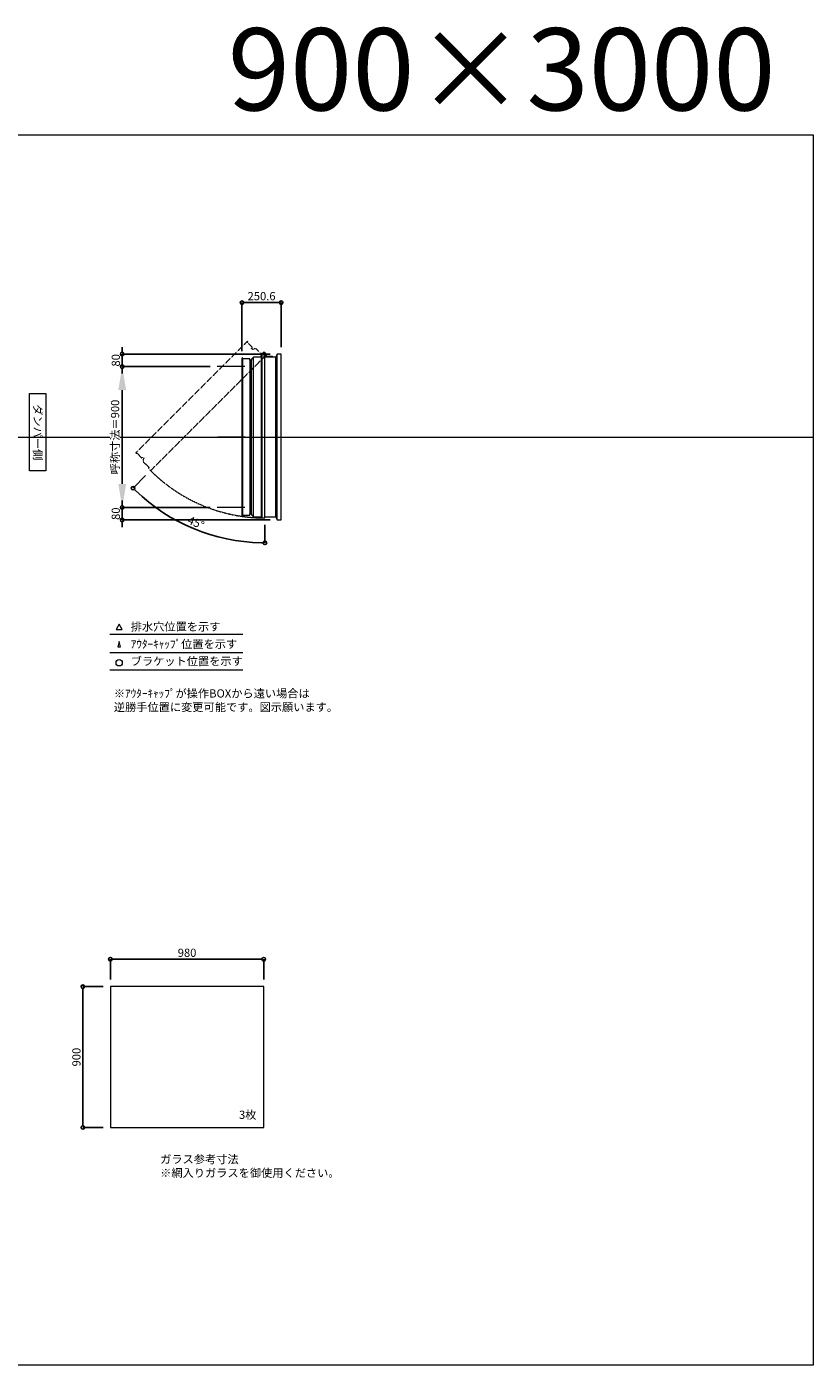
# Model space of a CAD drawing. Units: millimetres. Extents: x -12289 to 68564, y -2748 to 52132.
# Drawn here: x 36720 to 41744, y 23860 to 32411 of the extents above; entities that cross this region are included whole.
import ezdxf

# ---------------------------------------------------------------- set-up
doc = ezdxf.new("R2010")
doc.units = ezdxf.units.MM
doc.header["$LTSCALE"] = 0.3
doc.header["$PDMODE"] = 33
doc.header["$PDSIZE"] = 5
doc.linetypes.add('CENTER2', pattern=[28.575, 19.05, -3.175, 3.175, -3.175])
doc.linetypes.add('HIDDEN', pattern=[9.525, 6.35, -3.175])
doc.layers.get('0').update_dxf_attribs({"lineweight": 9})
doc.layers.get('Defpoints').update_dxf_attribs({"lineweight": 9})
doc.layers.add('VP', color=7, linetype='Continuous', lineweight=9, plot=False)
for name, color, linetype, lineweight in [('ガラス02', 141, 'Continuous', 9), ('テキスト', 50, 'Continuous', 9), ('中心線', 210, 'CENTER2', 9), ('型材02', 71, 'Continuous', 9), ('寸法', 10, 'Continuous', 9)]:
    doc.layers.add(name, color=color, linetype=linetype, lineweight=lineweight)
doc.styles.add('TGK-text', font='txt', dxfattribs={"height": 3.5})
doc.dimstyles.new('T-dim', dxfattribs={"dimtxt": 3.5, "dimasz": 1.5, "dimexe": 0, "dimexo": 3, "dimgap": 1, "dimtad": 1, "dimdec": 1, "dimdsep": 46, "dimtxsty": 'TGK-text', "dimblk": 'DOTBLANK', "dimcen": 0, "dimclrt": 2, "dimazin": 2, "dimtfac": 1, "dimtdec": 1, "dimtix": 1, "dimtmove": 2, "dimatfit": 3, "dimldrblk": 'OPEN30', "dimfxl": 1, "dimtolj": 1, "dimtzin": 0, "dimarcsym": 0})
doc.dimstyles.new('T-dimN', dxfattribs={"dimtxt": 3.5, "dimasz": 10, "dimexe": 0, "dimexo": 3, "dimgap": 1, "dimtad": 1, "dimdec": 1, "dimdsep": 46, "dimtxsty": 'TGK-text', "dimcen": 0, "dimclrt": 2, "dimazin": 2, "dimtfac": 1, "dimtdec": 1, "dimtix": 1, "dimtmove": 2, "dimatfit": 3, "dimldrblk": 'OPEN30', "dimfxl": 1, "dimtfill": 1, "dimtolj": 1, "dimtzin": 0, "dimarcsym": 0})

# ---------------------------------------------------------------- blocks, each defined once
blk = doc.blocks.new('_DotBlank')
at = {"color": 0, "linetype": 'ByBlock', "lineweight": -2}
blk.add_line((-0.5, 0), (-1, 0), dxfattribs=at)
blk.add_circle((0, 0), 0.5, dxfattribs=at)
blk = doc.blocks.new('*D465')
at = {"layer": 'Defpoints', "color": 0, "transparency": 16777216}
for p in [(38233.8, 26454.2), (37253.8, 26279), (38233.8, 26279)]:
    blk.add_point(p, dxfattribs=at)
at = {"layer": '寸法', "color": 0, "lineweight": -2, "transparency": 16777216}
for p, q in [((37253.8, 26324), (37253.8, 26454.2)), ((37276.3, 26454.2), (38211.3, 26454.2)), ((38233.8, 26324), (38233.8, 26454.2))]:
    blk.add_line(p, q, dxfattribs=at)
at = {"layer": '寸法', "color": 0, "lineweight": -2, "transparency": 16777216, "xscale": 22.5, "yscale": 22.5, "zscale": 22.5, "rotation": 180}
blk.add_blockref('_DotBlank', (37253.8, 26454.2), dxfattribs=at)
at = {"layer": '寸法', "color": 0, "lineweight": -2, "transparency": 16777216, "xscale": 22.5, "yscale": 22.5, "zscale": 22.5}
blk.add_blockref('_DotBlank', (38233.8, 26454.2), dxfattribs=at)
at = {"layer": '寸法', "color": 2, "transparency": 16777216, "insert": (37743.8, 26495.5), "char_height": 52.5, "attachment_point": 5, "style": 'TGK-text'}
blk.add_mtext('\\A1;980', dxfattribs=at)
blk = doc.blocks.new('_Open30')
at = {"color": 0, "linetype": 'ByBlock', "lineweight": -2}
for p, q in [((-1, 0.27), (0, 0)), ((0, 0), (-1, -0.27)), ((0, 0), (-1, 0))]:
    blk.add_line(p, q, dxfattribs=at)
blk = doc.blocks.new('*D466')
at = {"layer": 'Defpoints', "color": 0, "transparency": 16777216}
for p in [(37253.8, 26279), (37078.1, 25379), (37253.8, 25379)]:
    blk.add_point(p, dxfattribs=at)
at = {"layer": '寸法', "color": 0, "lineweight": -2, "transparency": 16777216}
for p, q in [((37208.8, 26279), (37078.1, 26279)), ((37078.1, 26256.5), (37078.1, 25401.5)), ((37208.8, 25379), (37078.1, 25379))]:
    blk.add_line(p, q, dxfattribs=at)
at = {"layer": '寸法', "color": 0, "lineweight": -2, "transparency": 16777216, "xscale": 22.5, "yscale": 22.5, "zscale": 22.5}
for p, rotation in [((37078.1, 26279), 90), ((37078.1, 25379), 270)]:
    blk.add_blockref('_DotBlank', p, dxfattribs=dict(at, rotation=rotation))
at = {"layer": '寸法', "color": 2, "transparency": 16777216, "insert": (37036.9, 25829), "char_height": 52.5, "attachment_point": 5, "rotation": 90, "style": 'TGK-text'}
blk.add_mtext('\\A1;900', dxfattribs=at)
blk = doc.blocks.new('*D657')
at = {"layer": 'Defpoints', "color": 0, "transparency": 16777216}
for p in [(37329.6, 30240.5), (37936, 30240.5), (37936, 29340.5)]:
    blk.add_point(p, dxfattribs=at)
at = {"layer": '寸法', "color": 0, "lineweight": -2, "transparency": 16777216}
for p, q in [((37891, 30240.5), (37329.6, 30240.5)), ((37329.6, 29490.5), (37329.6, 30090.5)), ((37891, 29340.5), (37329.6, 29340.5))]:
    blk.add_line(p, q, dxfattribs=at)
at = {"layer": '寸法', "color": 0, "transparency": 16777216}
for points in [[(37304.6, 30090.5), (37354.6, 30090.5), (37329.6, 30240.5)], [(37304.6, 29490.5), (37354.6, 29490.5), (37329.6, 29340.5)]]:
    blk.add_solid(points, dxfattribs=at)
at = {"layer": '寸法', "color": 2, "transparency": 16777216, "insert": (37283.9, 29790.5), "char_height": 52.5, "attachment_point": 5, "rotation": 90, "style": 'TGK-text', "bg_fill": 3, "box_fill_scale": 1.1, "bg_fill_color": 256, "bg_fill_true_color": 13158600, "bg_fill_transparency": 0}
blk.add_mtext('\\A1;呼称寸法＝900', dxfattribs=at)
blk = doc.blocks.new('*D658')
at = {"layer": 'Defpoints', "color": 0, "transparency": 16777216}
for p in [(37329.6, 30320.5), (38320.1, 30320.5), (37936, 30240.5)]:
    blk.add_point(p, dxfattribs=at)
at = {"layer": '寸法', "color": 0, "lineweight": -2, "transparency": 16777216}
for p, q in [((37329.6, 30343), (37329.6, 30365.5)), ((38275.1, 30320.5), (37329.6, 30320.5)), ((37329.6, 30240.5), (37329.6, 30320.5)), ((37891, 30240.5), (37329.6, 30240.5)), ((37329.6, 30218), (37329.6, 30195.5))]:
    blk.add_line(p, q, dxfattribs=at)
at = {"layer": '寸法', "color": 0, "lineweight": -2, "transparency": 16777216, "xscale": 22.5, "yscale": 22.5, "zscale": 22.5}
for p, rotation in [((37329.6, 30320.5), 270), ((37329.6, 30240.5), 90)]:
    blk.add_blockref('_DotBlank', p, dxfattribs=dict(at, rotation=rotation))
at = {"layer": '寸法', "color": 2, "transparency": 16777216, "insert": (37288.4, 30280.5), "char_height": 52.5, "attachment_point": 5, "rotation": 90, "style": 'TGK-text'}
blk.add_mtext('\\A1;80', dxfattribs=at)
blk = doc.blocks.new('*D659')
at = {"layer": 'Defpoints', "color": 0, "transparency": 16777216}
for p in [(37936, 29340.5), (37329.6, 29260.5), (38320.1, 29260.5)]:
    blk.add_point(p, dxfattribs=at)
at = {"layer": '寸法', "color": 0, "lineweight": -2, "transparency": 16777216}
for p, q in [((37329.6, 29363), (37329.6, 29385.5)), ((37891, 29340.5), (37329.6, 29340.5)), ((37329.6, 29340.5), (37329.6, 29260.5)), ((38275.1, 29260.5), (37329.6, 29260.5)), ((37329.6, 29238), (37329.6, 29215.5))]:
    blk.add_line(p, q, dxfattribs=at)
at = {"layer": '寸法', "color": 0, "lineweight": -2, "transparency": 16777216, "xscale": 22.5, "yscale": 22.5, "zscale": 22.5}
for p, rotation in [((37329.6, 29340.5), 270), ((37329.6, 29260.5), 90)]:
    blk.add_blockref('_DotBlank', p, dxfattribs=dict(at, rotation=rotation))
at = {"layer": '寸法', "color": 2, "transparency": 16777216, "insert": (37288.4, 29300.5), "char_height": 52.5, "attachment_point": 5, "rotation": 90, "style": 'TGK-text'}
blk.add_mtext('\\A1;80', dxfattribs=at)
blk = doc.blocks.new('*D660')
at = {"layer": 'Defpoints', "color": 0, "transparency": 16777216}
for p in [(38345.1, 30649.3), (38094.5, 30295), (38345.1, 30320.5)]:
    blk.add_point(p, dxfattribs=at)
at = {"layer": '寸法', "color": 0, "lineweight": -2, "transparency": 16777216}
for p, q in [((38094.5, 30340), (38094.5, 30649.3)), ((38117, 30649.3), (38322.6, 30649.3)), ((38345.1, 30365.5), (38345.1, 30649.3))]:
    blk.add_line(p, q, dxfattribs=at)
at = {"layer": '寸法', "color": 0, "lineweight": -2, "transparency": 16777216, "xscale": 22.5, "yscale": 22.5, "zscale": 22.5, "rotation": 180}
blk.add_blockref('_DotBlank', (38094.5, 30649.3), dxfattribs=at)
at = {"layer": '寸法', "color": 0, "lineweight": -2, "transparency": 16777216, "xscale": 22.5, "yscale": 22.5, "zscale": 22.5}
blk.add_blockref('_DotBlank', (38345.1, 30649.3), dxfattribs=at)
at = {"layer": '寸法', "color": 2, "transparency": 16777216, "insert": (38219.8, 30690.5), "char_height": 52.5, "attachment_point": 5, "style": 'TGK-text'}
blk.add_mtext('\\A1;250.6', dxfattribs=at)
blk = doc.blocks.new('*D661')
at = {"layer": 'Defpoints', "color": 0, "transparency": 16777216}
for p in [(38241.6, 30322), (38252.4, 30317.1), (37511, 29575.7), (37645.8, 29274.3), (38241.6, 29273.5)]:
    blk.add_point(p, dxfattribs=at)
at = {"layer": '寸法', "color": 0, "lineweight": -2, "transparency": 16777216}
for p, q in [((37479.2, 29543.9), (37399, 29463.7)), ((38241.6, 29228.5), (38241.6, 29114.6))]:
    blk.add_line(p, q, dxfattribs=at)
blk.add_arc((38241.6, 30306.3), 1191.7, 226.08183, 268.91817, dxfattribs=at)
at = {"layer": '寸法', "color": 0, "lineweight": -2, "transparency": 16777216, "xscale": 22.5, "yscale": 22.5, "zscale": 22.5}
for p, rotation in [((37399, 29463.7), 135.540914910105), ((38241.6, 29114.6), 359.459085089897)]:
    blk.add_blockref('_DotBlank', p, dxfattribs=dict(at, rotation=rotation))
at = {"layer": '寸法', "color": 2, "transparency": 16777216, "insert": (37801.4, 29243.4), "char_height": 52.5, "attachment_point": 5, "rotation": 337.5, "style": 'TGK-text'}
blk.add_mtext('\\A1;45°', dxfattribs=at)
blk = doc.blocks.new('*U387')
at = {"layer": '中心線', "color": 0, "linetype": 'CENTER2', "transparency": 16777216}
blk.add_line((90.5, 0), (-90.5, 0), dxfattribs=at)

msp = doc.modelspace()

# ---------------------------------------------------------------- linework, layer by layer
at = {"layer": 'VP'}
msp.add_line((29819.32, 29790.49), (41744.32, 29790.49), dxfattribs=at)
msp.add_lwpolyline([(29819.32, 31720.49), (41744.32, 31720.49), (41744.32, 23860.49), (29819.32, 23860.49)], close=True, dxfattribs=at)
at = {"layer": 'ガラス02'}
msp.add_lwpolyline([(38233.77, 26279), (37253.77, 26279), (37253.77, 25379), (38233.77, 25379)], close=True, dxfattribs=at)
at = {"layer": 'テキスト'}
for p, q in [((37249.44, 28530.12), (38099.83, 28530.12)), ((37249.44, 28414.09), (38099.83, 28414.09)), ((37249.44, 28303.05), (38099.83, 28303.05))]:
    msp.add_line(p, q, dxfattribs=at)
for points in [[(37329.73, 28560.3), (37309.91, 28594.63), (37290.09, 28560.3)], [(37318.85, 28449.27), (37309.91, 28483.6), (37300.97, 28449.27)]]:
    msp.add_lwpolyline(points, close=True, dxfattribs=at)
msp.add_circle((37309.91, 28348.09), 20.04, dxfattribs=at)
at = {"layer": '型材02'}
for p, q in [((38099.51, 29290.69), (38099.51, 30290.29)), ((38144.51, 30281.79), (38144.51, 29299.19)), ((38156.51, 29299.19), (38156.51, 30281.79)), ((38168.51, 29280.49), (38168.51, 30300.49)), ((38219.61, 29280.49), (38219.61, 30321.99)), ((38221.61, 30321.99), (38221.61, 29273.49)), ((38242.2, 30312.7), (38241.84, 30312.45)), ((38242.45, 30312.34), (38242.2, 30312.7)), ((38242.87, 30312.23), (38243.26, 30312.41)), ((38243.26, 30312.41), (38243.44, 30312.02)), ((38243.83, 30311.84), (38244.26, 30311.95)), ((38244.26, 30311.95), (38244.37, 30311.53)), ((38244.72, 30311.28), (38245.15, 30311.32)), ((38245.11, 30300.49), (38245.11, 30301.8)), ((38291.11, 30300.49), (38245.11, 30300.49)), ((38245.15, 30311.32), (38245.19, 30310.88)), ((38245.93, 30310.54), (38245.5, 30310.58)), ((38245.93, 30302.44), (38245.5, 30302.4)), ((38245.89, 30310.11), (38245.93, 30310.54)), ((38245.89, 30302.88), (38245.93, 30302.44)), ((38246.56, 30309.64), (38246.14, 30309.75)), ((38246.56, 30303.34), (38246.14, 30303.23)), ((38246.45, 30309.22), (38246.56, 30309.64)), ((38246.45, 30303.76), (38246.56, 30303.34)), ((38247.03, 30308.65), (38246.63, 30308.83)), ((38247.03, 30304.34), (38246.63, 30304.15)), ((38246.84, 30308.25), (38247.03, 30308.65)), ((38246.84, 30304.73), (38247.03, 30304.34)), ((38247.31, 30307.59), (38246.95, 30307.84)), ((38247.31, 30305.4), (38246.95, 30305.15)), ((38247.06, 30307.23), (38247.31, 30307.59)), ((38247.06, 30305.75), (38247.31, 30305.4)), ((38247.1, 30306.8), (38247.41, 30306.49)), ((38247.41, 30306.49), (38247.1, 30306.18)), ((38259.81, 30304.49), (38253.11, 30304.49)), ((38260.11, 30304.19), (38259.81, 30304.49)), ((38260.11, 30304.19), (38260.41, 30304.49)), ((38277.81, 30304.49), (38260.41, 30304.49)), ((38278.11, 30304.19), (38277.81, 30304.49)), ((38278.11, 30304.19), (38278.41, 30304.49)), ((38289.11, 30304.49), (38278.41, 30304.49)), ((38291.11, 30302.49), (38289.11, 30304.49)), ((38291.11, 30300.49), (38291.11, 30302.49)), ((38310.11, 29280.49), (38310.11, 30300.49)), ((38320.11, 29260.49), (38320.11, 30320.49))]:
    msp.add_line(p, q, dxfattribs=at)
msp.add_lwpolyline([(38156.51, 29292.49), (38168.51, 29280.49), (38219.61, 29280.49), (38221.61, 29273.49), (38241.61, 29273.49), (38241.61, 30321.99), (38218.61, 30321.99), (38213.61, 30300.49), (38168.51, 30300.49), (38156.51, 30288.49), (38156.51, 30281.79), (38144.51, 30281.79), (38144.51, 30290.29), (38099.51, 30290.29), (38099.51, 30294.99), (38094.51, 30294.99), (38094.51, 29285.99), (38099.51, 29285.99), (38099.51, 29290.69), (38144.51, 29290.69), (38144.51, 29299.19), (38156.51, 29299.19)], close=True, dxfattribs=at)
msp.add_lwpolyline([(38241.61, 29280.49), (38310.11, 29280.49), (38320.11, 29260.49), (38345.11, 29260.49), (38345.11, 30320.49), (38320.11, 30320.49), (38310.11, 30300.49), (38241.61, 30300.49)], dxfattribs=at)
msp.add_circle((38241.11, 30306.49), 6, dxfattribs=at)
for centre, radius, start, end in [((38241.11, 30306.49), 10, 0.000067, 87.134016), ((38241.11, 30306.49), 6, 82.941575, 85.219808), ((38241.11, 30306.49), 6, 72.941575, 77.058425), ((38241.11, 30306.49), 6, 62.941575, 67.058425), ((38241.11, 30306.49), 6, 52.941575, 57.058425), ((38245.61, 30301.8), 0.5, 133.812787, 180), ((38241.11, 30306.49), 6, 42.941575, 47.058425), ((38241.11, 30306.49), 6, 313.812787, 317.058425), ((38241.11, 30306.49), 6, 32.941575, 37.058425), ((38241.11, 30306.49), 6, 322.941575, 327.058425), ((38241.11, 30306.49), 6, 22.941575, 27.058425), ((38241.11, 30306.49), 6, 332.941575, 337.058425), ((38241.11, 30306.49), 6, 12.941575, 17.058425), ((38241.11, 30306.49), 6, 342.941575, 347.058425), ((38241.11, 30306.49), 6, 2.941575, 7.058425), ((38241.11, 30306.49), 6, 352.941575, 357.058425), ((38253.11, 30306.49), 2, 180.000067, 270)]:
    msp.add_arc(centre, radius, start, end, dxfattribs=at)

# ---------------------------------------------------------------- texts
at = {"layer": 'VP', "insert": (37154.43, 32402.12), "char_height": 525, "width": 4348.4098, "attachment_point": 1, "style": 'TGK-text'}
msp.add_mtext('\\pxqr;900×3000', dxfattribs=at)
at = {"layer": 'テキスト', "insert": (36816.29, 30041.42), "char_height": 52.5, "width": 441.1301, "attachment_point": 1, "rotation": 270, "style": 'TGK-text', "bg_fill": 16, "box_fill_scale": 1.5, "bg_fill_color": 256, "bg_fill_transparency": 0}
msp.add_mtext('\\pxqc;ダンパー側', dxfattribs=at)
at = {"layer": 'テキスト', "char_height": 52.5, "attachment_point": 1, "style": 'TGK-text'}
for s, insert, width in [('排水穴位置を示す', (37383.83, 28605.45), 703.0779), ('ｱｳﾀｰｷｬｯﾌﾟ位置を示す', (37383.83, 28494.19), 909.4686), ('ブラケット位置を示す', (37383.83, 28384.69), 909.4686), ('3枚', (38075.67, 25486.9), 220.4192), ('ガラス参考寸法\\P※網入りガラスを御使用ください。', (37572, 25202.76), 1271.5764)]:
    msp.add_mtext(s, dxfattribs=dict(at, insert=insert, width=width))
at = {"layer": 'テキスト', "color": 1, "insert": (37276.04, 28178.63), "char_height": 52.5, "width": 1626.3731, "attachment_point": 1, "style": 'TGK-text'}
msp.add_mtext('※ｱｳﾀｰｷｬｯﾌﾟが操作BOXから遠い場合は\\P逆勝手位置に変更可能です。図示願います。', dxfattribs=at)

# ---------------------------------------------------------------- dimensions: what is measured, and where the dimension line sits
at = {"layer": '寸法'}
for base, p1, p2, angle, picture, middle in [((38345.11, 30649.29), (38094.51, 30294.99), (38345.11, 30320.49), 180, '*D660', (38219.81, 30690.54)), ((37078.12, 25379), (37253.77, 26279), (37253.77, 25379), 90, '*D466', (37036.87, 25829))]:
    dim = msp.add_linear_dim(base=base, p1=p1, p2=p2, angle=angle, dimstyle='T-dim', dxfattribs=at)
    dim.commit()
    dim.dimension.update_dxf_attribs({"geometry": picture, "text_midpoint": middle})
dim = msp.add_linear_dim(base=(38233.77, 26454.21), p1=(37253.77, 26279), p2=(38233.77, 26279), dimstyle='T-dim', dxfattribs=at)
dim.commit()
dim.dimension.update_dxf_attribs({"geometry": '*D465', "text_midpoint": (37743.77, 26495.46)})

# ---------------------------------------------------------------- next in the draw order: dimensions: what is measured, and where the dimension line sits
dim = msp.add_linear_dim(base=(37329.64, 30240.49), p1=(37936.04, 29340.49), p2=(37936.04, 30240.49), angle=90, text='呼称寸法＝<>', dimstyle='T-dimN', dxfattribs=at)
dim.commit()
dim.dimension.update_dxf_attribs({"geometry": '*D657', "text_midpoint": (37283.86, 29790.49)})

# ---------------------------------------------------------------- next in the draw order: linework, layer by layer
at = {"layer": '中心線'}
for p, q in [((38113.01, 30240.49), (37936.04, 30240.49)), ((38113.01, 29340.49), (37936.04, 29340.49))]:
    msp.add_line(p, q, dxfattribs=at)
at = {"layer": '型材02', "linetype": 'HIDDEN'}
msp.add_lwpolyline([(37464.28, 29649.31), (37464.28, 29632.34), (37500.41, 29596.2), (37496.88, 29589.84), (37511.02, 29575.7), (38252.42, 30317.1), (38236.16, 30333.36), (38217.42, 30321.69), (38185.53, 30353.59), (38168.56, 30353.59), (38163.82, 30348.85), (38155.33, 30357.33), (38161.34, 30363.34), (38129.52, 30395.16), (38132.85, 30398.49), (38129.31, 30402.02), (37415.84, 29688.55), (37419.38, 29685.02), (37422.7, 29688.34), (37454.52, 29656.52), (37460.53, 29662.53), (37469.02, 29654.04)], close=True, dxfattribs=at)
msp.add_arc((38241.11, 30306.49), 1033, 225.027733, 270, dxfattribs=at)

# ---------------------------------------------------------------- next in the draw order: block references
at = {"layer": '中心線', "linetype": 'CENTER2'}
msp.add_blockref('*U387', (38024.52, 29790.49), dxfattribs=at)

# ---------------------------------------------------------------- next in the draw order: dimensions: what is measured, and where the dimension line sits
at = {"layer": '寸法'}
for base, p1, p2, picture, middle in [((37329.64, 30320.49), (37936.04, 30240.49), (38320.11, 30320.49), '*D658', (37288.39, 30280.49)), ((37329.64, 29260.49), (37936.04, 29340.49), (38320.11, 29260.49), '*D659', (37288.39, 29300.49))]:
    dim = msp.add_linear_dim(base=base, p1=p1, p2=p2, angle=90, dimstyle='T-dim', dxfattribs=at)
    dim.commit()
    dim.dimension.update_dxf_attribs({"geometry": picture, "text_midpoint": middle})
dim = msp.add_angular_dim_2l(base=(37645.77, 29274.28), line1=((38241.61, 30321.99), (38241.61, 29273.49)), line2=((38252.42, 30317.1), (37511.02, 29575.7)), dimstyle='T-dim', dxfattribs=at)
dim.commit()
dim.dimension.update_dxf_attribs({"geometry": '*D661', "text_midpoint": (37801.36, 29243.44)})

doc.saveas('drawing.dxf')
